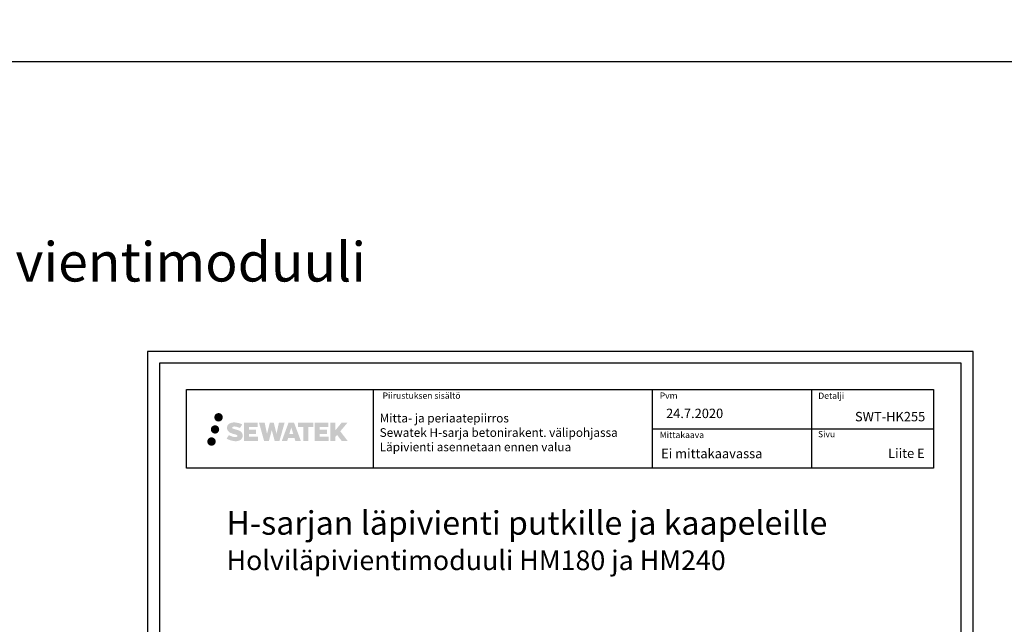
# Model space of a CAD drawing. Units: millimetres. Extents: x -8986 to 2595, y -23773 to 0.
# Drawn here: x -2627 to -1375, y -22635 to -21865 of the extents above; entities that cross this region are included whole.
import ezdxf
from ezdxf import colors
from ezdxf.entities.mleader import LeaderData, LeaderLine
from ezdxf.math import Vec2, Vec3

# ---------------------------------------------------------------- set-up
doc = ezdxf.new("R2010")
doc.units = ezdxf.units.MM
doc.header["$LTSCALE"] = 5
doc.header["$MEASUREMENT"] = 0
doc.layers.add('Sewatek', color=7, linetype='Continuous')
doc.styles.add('_Teksti 11', font='verdana.ttf', dxfattribs={"height": 11})
doc.styles.add('_Teksti 12', font='verdana.ttf', dxfattribs={"height": 12})
doc.styles.add('_Teksti 30', font='verdana.ttf', dxfattribs={"height": 30})
doc.styles.add('_Teksti 8', font='verdana.ttf', dxfattribs={"height": 8})
doc.styles.add('Teksti 50', font='simplex.shx', dxfattribs={"width": 0.8, "height": 50})

# ---------------------------------------------------------------- blocks, each defined once
blk = doc.blocks.new('_None')

msp = doc.modelspace()

# ---------------------------------------------------------------- hatches: boundary and pattern name
at = {"layer": 'Sewatek', "ltscale": 0.5, "transparency": 33554687}
h = msp.add_hatch(color=256, dxfattribs=at)
h.dxf.hatch_style = 1
h.paths.add_polyline_path([(-2379.66659, -22371.34344, 1), (-2368.83006, -22371.34344, 1)])
h = msp.add_hatch(color=256, dxfattribs=at)
h.dxf.hatch_style = 1
h.paths.add_polyline_path([(-2343.94932, -22392.20809), (-2344.87487, -22390.70579), (-2345.76215, -22389.84411), (-2346.59823, -22389.06775), (-2347.6862, -22388.46986), (-2348.73071, -22388.00754), (-2349.96356, -22387.5281), (-2352.49163, -22386.83567), (-2354.45543, -22386.28335), (-2356.07556, -22385.62057), (-2356.51742, -22385.16644), (-2356.70152, -22384.23363), (-2356.39468, -22383.74268), (-2355.56006, -22383.21491), (-2353.80492, -22382.98662), (-2351.35409, -22383.39509), (-2348.93469, -22384.14919), (-2346.92376, -22384.90329), (-2344.15769, -22380.31325), (-2345.86154, -22379.60573), (-2346.77122, -22379.27362), (-2348.09035, -22378.8714), (-2349.81854, -22378.45025), (-2352.24505, -22378.03256), (-2353.76129, -22377.89433), (-2355.35217, -22377.89433), (-2357.31134, -22378.15174), (-2359.06344, -22378.64825), (-2360.36079, -22379.369), (-2361.40187, -22380.16983), (-2362.15465, -22380.89058), (-2362.68986, -22381.73074), (-2363.07405, -22382.47607), (-2363.43633, -22383.89371), (-2363.43633, -22385.62637), (-2363.24731, -22386.52421), (-2362.9482, -22387.55537), (-2362.16746, -22388.7872), (-2361.29998, -22389.61998), (-2360.24164, -22390.52217), (-2359.43242, -22391.00002), (-2358.10666, -22391.56138), (-2355.72984, -22392.39744), (-2353.2097, -22393.05435), (-2351.657, -22393.54405), (-2351.00806, -22393.90796), (-2350.56032, -22394.25177), (-2350.23593, -22394.82292), (-2350.23593, -22395.34967), (-2350.35329, -22395.6332), (-2350.67267, -22395.9999), (-2351.38241, -22396.37842), (-2352.32873, -22396.57952), (-2353.61809, -22396.57952), (-2354.97842, -22396.30745), (-2356.65813, -22395.88161), (-2358.38516, -22395.25467), (-2359.80464, -22394.69871), (-2361.07033, -22394.0008), (-2363.92718, -22398.45131), (-2362.78463, -22399.12645), (-2361.36164, -22399.74966), (-2359.69976, -22400.38325), (-2357.89692, -22400.90093), (-2356.34124, -22401.30744), (-2354.5354, -22401.59929), (-2353.25854, -22401.79082), (-2352.01816, -22401.79082), (-2350.7309, -22401.67661), (-2348.6643, -22401.22959), (-2347.41676, -22400.75074), (-2346.47165, -22400.20887), (-2345.71556, -22399.5788), (-2345.1737, -22398.99913), (-2344.56883, -22398.18004), (-2344.00465, -22397.25378), (-2343.65056, -22395.79319), (-2343.65056, -22393.87892)])
h.paths.add_polyline_path([(-2326.41121, -22387.1758), (-2335.31245, -22387.1758), (-2335.31245, -22383.6061), (-2324.30452, -22383.6061), (-2324.30452, -22378.22418), (-2341.66636, -22378.22418), (-2341.66636, -22401.34319), (-2324.14221, -22401.34319), (-2324.14221, -22396.09769), (-2335.31597, -22396.09769), (-2335.31597, -22392.43748), (-2326.41121, -22392.43748)])
h.paths.add_polyline_path([(-2315.58531, -22378.19799), (-2322.76995, -22378.19799), (-2316.3308, -22401.3587), (-2310.12092, -22401.3587), (-2306.57797, -22387.5436), (-2302.86262, -22401.34613), (-2296.74359, -22401.34613), (-2290.25896, -22378.28231), (-2297.4702, -22378.28231), (-2300.50863, -22392.26927), (-2304.02813, -22378.21604), (-2308.99207, -22378.21604), (-2312.59197, -22392.448)])
h.paths.add_polyline_path([(-2278.18293, -22378.20681), (-2285.21659, -22378.20471), (-2293.74364, -22401.35787), (-2286.88642, -22401.35787), (-2285.74919, -22397.50534), (-2277.75867, -22397.50534), (-2276.5495, -22401.38114), (-2269.5587, -22401.38114)])
h.paths.add_polyline_path([(-2284.27473, -22392.61755), (-2281.75589, -22384.2351), (-2279.17951, -22392.61755)], flags=16)
h.paths.add_polyline_path([(-2219.42424, -22389.13799), (-2210.23295, -22378.21971), (-2217.74341, -22378.21971), (-2225.80118, -22388.05457), (-2225.80118, -22378.2202), (-2232.10914, -22378.2202), (-2232.10914, -22401.40064), (-2225.80813, -22401.40064), (-2225.80813, -22396.4887), (-2223.48608, -22393.80877), (-2217.60165, -22401.45203), (-2210.01311, -22401.45203)])
h.paths.add_polyline_path([(-2236.49186, -22387.24882), (-2245.44465, -22387.24882), (-2245.44465, -22383.56696), (-2234.40596, -22383.56696), (-2234.40596, -22378.21866), (-2251.82845, -22378.21866), (-2251.82845, -22401.40623), (-2234.26426, -22401.40623), (-2234.26426, -22396.05812), (-2245.44577, -22396.05812), (-2245.44577, -22392.47256), (-2236.49186, -22392.47256)])
h.paths.add_polyline_path([(-2260.23321, -22383.53104), (-2253.72607, -22383.53104), (-2253.72607, -22378.21525), (-2273.19281, -22378.21525), (-2273.19281, -22383.58792), (-2266.5881, -22383.58792), (-2266.5881, -22401.35506), (-2260.23321, -22401.35506)])
h = msp.add_hatch(color=256, dxfattribs=at)
h.dxf.hatch_style = 1
h.paths.add_polyline_path([(-2373.404, -22386.807, 1), (-2384.05183, -22386.807, 1)])
h = msp.add_hatch(color=256, dxfattribs=at)
h.dxf.hatch_style = 1
h.paths.add_polyline_path([(-2377.8012, -22402.17113, 1), (-2388.60639, -22402.17113, 1)])

# ---------------------------------------------------------------- linework, layer by layer
at = {"layer": 'Sewatek'}
for p, q in [((-8008.34953, -21918.74687, 2), (92.22778, -21918.74687, 2)), ((-2177.40653, -22335.89676, 3), (-2177.40653, -22435.89676, 3)), ((-1822.75845, -22335.89676, 3), (-1822.75845, -22435.89676, 3)), ((-1620.25845, -22335.90652, 3), (-1620.25845, -22435.887, 3)), ((-1822.75845, -22385.89676, 3), (-1464.90653, -22386.01646, 3))]:
    msp.add_line(p, q, dxfattribs=at)
for points, elevation in [([(-2464.55336, -23772.52903), (-1414.55336, -23772.52903), (-1414.55336, -22287.52903), (-2464.55336, -22287.52903)], 1), ([(-2449.55336, -23757.52903), (-1429.55336, -23757.52903), (-1429.55336, -22302.52903), (-2449.55336, -22302.52903)], 1), ([(-2414.90653, -22336.01646), (-1464.90653, -22336.01646), (-1464.90653, -22436.01646), (-2414.90653, -22436.01646)], 3)]:
    msp.add_lwpolyline(points, close=True, dxfattribs=dict(at, elevation=elevation))

# ---------------------------------------------------------------- texts
at = {"layer": 'Sewatek', "attachment_point": 1}
for s, insert, char_height, width, style in [('Holviläpivientimoduuli', (-2916.0625, -22148.57842, 2), 50, 268.1462453, 'Teksti 50'), ('Mitta- ja periaatepiirros\\PSewatek H-sarja betonirakent. välipohjassa\\PLäpivienti asennetaan ennen valua', (-2169.31539, -22366.90487, 4), 11, 359.7983683, '_Teksti 11'), ('24.7.2020', (-1805.06373, -22360.3807, 3), 12, 144.343203, '_Teksti 12'), ('Ei mittakaavassa', (-1811.28866, -22411.45773, 3), 12, 165.940798, '_Teksti 12'), ('\\pxqr;Liite E', (-1547.83661, -22411.10082, 1), 12, 71.6920732, '_Teksti 12'), ('H-sarjan läpivienti putkille ja kaapeleille\\P{\\H0.83333x;Holviläpivientimoduuli HM180 ja HM240}', (-2364.04056, -22490.773, 1), 30, 865.4687455, '_Teksti 30')]:
    msp.add_mtext(s, dxfattribs=dict(at, insert=insert, char_height=char_height, width=width, style=style))
at = {"layer": 'Sewatek', "char_height": 8, "attachment_point": 1, "style": '_Teksti 8'}
for s, insert in [('{\\Fsimplex|c0;Piirustuksen sisältö}', (-2165.60171, -22339.79546, 3)), ('Pvm', (-1813.10989, -22339.79546, 3)), ('Detalji', (-1611.42225, -22339.9034, 3)), ('Mittakaava', (-1813.10989, -22389.79546, 3)), ('Sivu', (-1611.81831, -22388.70988, 3))]:
    msp.add_mtext(s, dxfattribs=dict(at, insert=insert))
at = {"layer": 'Sewatek', "insert": (-1584.09233, -22364.50143, 1), "char_height": 12, "attachment_point": 1, "style": '_Teksti 12'}
msp.add_mtext_dynamic_manual_height_columns('\\pxqr;SWT-HK255', width=108.6877566, gutter_width=50, heights=[15.19924], dxfattribs=at)

# ---------------------------------------------------------------- leaders
at = {"layer": 'Sewatek', "ltscale": 0.01}
ml = msp.add_multileader_mtext('Standard', dxfattribs=at)
ml.set_content('{\\C256;Läpivientiputken koko}', color=6, style='_Teksti 12')
ml.set_leader_properties(color=7, lineweight=-1)
ml.set_arrow_properties(name='NONE')
ml.build(insert=Vec2(0, 0))
ml.multileader.update_dxf_attribs({"text_left_attachment_type": 6, "text_right_attachment_type": 6, "dogleg_length": 10})
ctx = ml.context
ctx.base_point, ctx.char_height, ctx.landing_gap_size, ctx.plane_origin = Vec3(-1834.28124, -22692.07655), 12, 0.2, Vec3(-1854.81469, -22819.62481)
ctx.left_attachment, ctx.right_attachment = 6, 6
notes = []
notes.append((ctx, [(0, (0, 0, 0), (0, 0), (1, 0), 1, [])]))
ctx.mtext.insert, ctx.mtext.width, ctx.mtext.defined_height, ctx.mtext.flow_direction = Vec3(-1834.08124, -22677.67655), 208.6683519, 25.23679, 5
for ctx, leaders in notes:
    for number, flags, end, landing, length, lines in leaders:
        leader = LeaderData()
        leader.index, (leader.has_last_leader_line, leader.has_dogleg_vector, leader.attachment_direction) = number, flags
        leader.last_leader_point, leader.dogleg_vector, leader.dogleg_length = Vec3(end), Vec3(landing), length
        for number, points, colour, breaks in lines:
            line = LeaderLine()
            line.index, line.vertices, line.color, line.breaks = number, Vec3.list(points), colors.encode_raw_color(colour), breaks
            leader.lines.append(line)
        ctx.leaders.append(leader)

doc.saveas('drawing.dxf')
